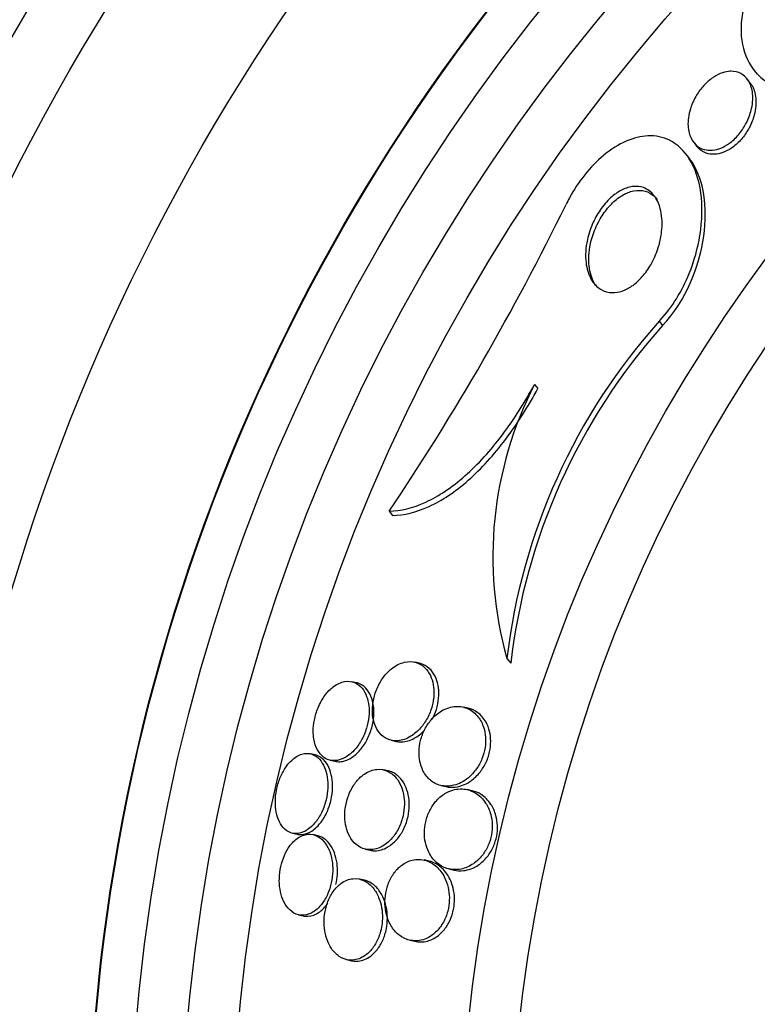
# Paper-space layout 'Layout1' of a CAD drawing. Units: millimetres. Extents: x 0 to 1576, y 0 to 2568.
# Drawn here: x 900 to 907, y 849 to 859 of the extents above; entities that cross this region are included whole.
import ezdxf
from ezdxf import colors
from ezdxf.entities.mleader import LeaderData, LeaderLine
from ezdxf.math import Vec2, Vec3

# ---------------------------------------------------------------- set-up
doc = ezdxf.new("R2010")
doc.units = ezdxf.units.MM
doc.layers.add('DV4_Défaut', color=7, linetype='Continuous')
doc.layers.add('Défaut', color=7, linetype='Continuous')

# ---------------------------------------------------------------- blocks, each defined once
blk = doc.blocks.new('_DOT')
at = {"color": 0}
blk.add_line((0, 0), (-1, 0), dxfattribs=at)
at = {"color": 0, "const_width": 0.333}
blk.add_lwpolyline([(-0.1665, 0, 1), (0.1665, 0, 1)], format="xyb", close=True, dxfattribs=at)
blk = doc.blocks.new('SE3')
at = {"layer": 'DV4_Défaut', "color": 7, "linetype": 'Continuous'}
for p, q in [((907.3908, 858.068), (907.4217, 858.0293)), ((907.3516, 857.9461), (907.3205, 857.985)), ((906.7969, 857.3586), (906.8282, 857.3194)), ((906.7521, 857.2064), (906.7186, 857.2484)), ((906.4578, 855.602), (906.4914, 855.5599)), ((905.232, 854.9807), (905.2651, 854.9393)), ((903.8042, 853.7343), (903.8374, 853.6927)), ((904.1013, 852.2391), (904.0539, 852.2499)), ((904.9604, 852.286), (904.9983, 852.2386)), ((903.4829, 852.0472), (903.4367, 852.0577)), ((904.5784, 851.7972), (904.5292, 851.8084)), ((903.8236, 851.4819), (903.8715, 851.471)), ((903.0754, 851.3381), (903.0298, 851.3485)), ((903.2233, 851.2859), (903.2691, 851.2754)), ((903.7945, 851.1808), (903.7469, 851.1917)), ((904.3128, 851.0372), (904.3621, 851.0259)), ((904.6187, 850.9859), (904.5686, 850.9973)), ((902.8518, 850.5686), (902.8973, 850.5582)), ((903.102, 850.5435), (903.0559, 850.5541)), ((903.5687, 850.4118), (903.6162, 850.4009)), ((904.1948, 850.2941), (904.1463, 850.3052)), ((904.3905, 850.2174), (904.4407, 850.2059)), ((903.5597, 850.1061), (903.512, 850.117)), ((902.9126, 849.7662), (902.9589, 849.7556)), ((904.005, 849.5169), (904.0541, 849.5057)), ((903.385, 849.3254), (903.4323, 849.3146))]:
    blk.add_line(p, q, dxfattribs=at)
for radius in [30, 26.8336, 26.5884, 26.5347, 26.3458, 23.9761, 23.6453, 23.585, 22.6549, 22, 20.5, 18.9062, 18.9, 18.5, 18, 17.5, 15.25, 14.75]:
    blk.add_circle((919.7499, 847.122), radius, dxfattribs=at)
for centre, radius, start, end in [((919.7499, 847.122), 25.8505, 9.11324, 138.29772), ((919.7499, 847.122), 25.9056, 106.92416, 0), ((882.6091, 867.9544), 25.5234, 326.14172, 333.96024), ((910.9559, 851.5748), 6.0376, 138.16128, 173.23505), ((910.9839, 851.5439), 6.0258, 138.20523, 173.38061), ((908.5278, 853.2874), 3.7053, 152.80702, 195.68049)]:
    blk.add_arc(centre, radius, start, end, dxfattribs=at)
for points, knots in [([(907.8391, 859.4793), (907.5755, 859.2924), (907.371, 858.9887), (907.2267, 858.4642), (907.265, 858.2352), (907.4989, 857.9237), (907.7012, 857.8337), (908.2151, 857.912), (908.5272, 858.1151), (908.7144, 858.3829)], [0, 0, 0, 0, 0.25, 0.25, 0.5, 0.5, 0.75, 0.75, 1, 1, 1, 1]), ([(907.1614, 858.0589), (907.1989, 858.0595), (907.2327, 858.0509), (907.261, 858.0356), (907.2891, 858.0203), (907.3126, 857.9981), (907.3307, 857.9711), (907.3521, 857.9391), (907.3665, 857.8996), (907.3731, 857.8555), (907.3804, 857.8073), (907.3785, 857.7521), (907.366, 857.6942), (907.357, 857.6523), (907.3421, 857.6079), (907.3212, 857.5644), (907.3041, 857.5287), (907.2825, 857.4928), (907.2574, 857.4597), (907.2321, 857.4264), (907.2024, 857.395), (907.1711, 857.3692), (907.1437, 857.3466), (907.1144, 857.3277), (907.0858, 857.3138), (907.0577, 857.3002), (907.0296, 857.291), (907.0031, 857.2862), (906.9737, 857.2809), (906.9457, 857.2809), (906.9205, 857.2851), (906.8904, 857.2902), (906.8634, 857.3015), (906.8405, 857.3174), (906.8128, 857.3366), (906.7903, 857.363), (906.7739, 857.3943), (906.7548, 857.4307), (906.7434, 857.4747), (906.7409, 857.5232), (906.7383, 857.5738), (906.7455, 857.6312), (906.7638, 857.6899), (906.7761, 857.7295), (906.7938, 857.7706), (906.8166, 857.8103), (906.8358, 857.8438), (906.8593, 857.8771), (906.8854, 857.9071), (906.9117, 857.9373), (906.9416, 857.965), (906.9722, 857.9874), (907, 858.0077), (907.0291, 858.0242), (907.0571, 858.0358), (907.0857, 858.0477), (907.1139, 858.0548), (907.1401, 858.0576), (907.1473, 858.0583), (907.1544, 858.0588), (907.1614, 858.0589)], [0, 0, 0, 0, 0.058361, 0.058361, 0.058361, 0.11621, 0.11621, 0.11621, 0.184624, 0.184624, 0.184624, 0.259443, 0.259443, 0.259443, 0.313394, 0.313394, 0.313394, 0.357493, 0.357493, 0.357493, 0.401988, 0.401988, 0.401988, 0.440801, 0.440801, 0.440801, 0.47874, 0.47874, 0.47874, 0.520891, 0.520891, 0.520891, 0.571078, 0.571078, 0.571078, 0.631979, 0.631979, 0.631979, 0.703121, 0.703121, 0.703121, 0.777716, 0.777716, 0.777716, 0.827517, 0.827517, 0.827517, 0.86962, 0.86962, 0.86962, 0.91199, 0.91199, 0.91199, 0.950372, 0.950372, 0.950372, 0.989333, 0.989333, 0.989333, 1, 1, 1, 1]), ([(907.3512, 857.9466), (907.358, 857.938), (907.3643, 857.9288), (907.3699, 857.919), (907.3898, 857.8844), (907.4025, 857.8422), (907.4068, 857.7955), (907.4116, 857.7454), (907.4069, 857.6885), (907.3913, 857.6295), (907.3805, 857.5886), (907.3642, 857.5458), (907.3424, 857.5042), (907.3243, 857.4698), (907.3019, 857.4354), (907.2763, 857.4041), (907.2507, 857.3726), (907.221, 857.3433), (907.1902, 857.3196), (907.1628, 857.2985), (907.1338, 857.2812), (907.1057, 857.2688), (907.0774, 857.2563), (907.0494, 857.2484), (907.0231, 857.2449), (906.9935, 857.2409), (906.9656, 857.2423), (906.9405, 857.248), (906.9104, 857.2549), (906.8838, 857.2681), (906.8614, 857.286), (906.8494, 857.2955), (906.8385, 857.3066), (906.8287, 857.3188)], [0, 0, 0, 0, 0.039287, 0.039287, 0.039287, 0.178769, 0.178769, 0.178769, 0.328656, 0.328656, 0.328656, 0.431801, 0.431801, 0.431801, 0.517168, 0.517168, 0.517168, 0.603203, 0.603203, 0.603203, 0.679508, 0.679508, 0.679508, 0.75577, 0.75577, 0.75577, 0.841661, 0.841661, 0.841661, 0.944591, 0.944591, 0.944591, 1, 1, 1, 1]), ([(906.4578, 855.602), (906.4605, 855.6048), (906.4631, 855.6077), (906.4658, 855.6105), (906.5251, 855.6742), (906.5799, 855.7472), (906.6269, 855.823), (906.6762, 855.9023), (906.7182, 855.9865), (906.7522, 856.0701), (906.8034, 856.1958), (906.838, 856.3238), (906.8576, 856.4444), (906.8819, 856.5944), (906.8839, 856.7379), (906.8664, 856.8647), (906.8487, 856.9924), (906.8106, 857.1069), (906.7537, 857.1981), (906.704, 857.2777), (906.6385, 857.3414), (906.5592, 857.3805), (906.4966, 857.4113), (906.4238, 857.4272), (906.3443, 857.4234), (906.2784, 857.4202), (906.2063, 857.4031), (906.1331, 857.3713), (906.0595, 857.3393), (905.9827, 857.2911), (905.9103, 857.2308), (905.8455, 857.1768), (905.7825, 857.1117), (905.7263, 857.0414), (905.6699, 856.9709), (905.6189, 856.8935), (905.5757, 856.815), (905.5638, 856.7934), (905.5524, 856.7716), (905.5416, 856.7498)], [0, 0, 0, 0, 0.00288, 0.00288, 0.00288, 0.068345, 0.068345, 0.068345, 0.136771, 0.136771, 0.136771, 0.240179, 0.240179, 0.240179, 0.36904, 0.36904, 0.36904, 0.498922, 0.498922, 0.498922, 0.612101, 0.612101, 0.612101, 0.701179, 0.701179, 0.701179, 0.774881, 0.774881, 0.774881, 0.849125, 0.849125, 0.849125, 0.915438, 0.915438, 0.915438, 0.981857, 0.981857, 0.981857, 1, 1, 1, 1]), ([(906.4914, 855.5599), (906.7226, 855.8035), (906.8553, 856.1479), (906.9358, 856.7291), (906.8947, 856.9855), (906.7726, 857.1785), (906.7612, 857.1947), (906.749, 857.21)], [0, 0, 0, 0, 0.477081, 0.477081, 0.954162, 0.954162, 1, 1, 1, 1]), ([(906.0921, 856.8929), (906.131, 856.9123), (906.1698, 856.9233), (906.2053, 856.9265), (906.2405, 856.9296), (906.2734, 856.9252), (906.3026, 856.9148), (906.3439, 856.9001), (906.3788, 856.8731), (906.4062, 856.8382), (906.4341, 856.8028), (906.4549, 856.7583), (906.4682, 856.7082), (906.484, 856.649), (906.4897, 856.5801), (906.484, 856.5067), (906.4792, 856.4451), (906.4662, 856.3786), (906.444, 856.3119), (906.4268, 856.2602), (906.4036, 856.2072), (906.3748, 856.1571), (906.351, 856.1157), (906.3228, 856.0755), (906.2917, 856.04), (906.2605, 856.0043), (906.2255, 855.9725), (906.1901, 855.9481), (906.1581, 855.926), (906.1249, 855.9092), (906.0932, 855.8984), (906.0605, 855.8873), (906.0285, 855.8823), (905.9989, 855.8827), (905.9568, 855.8832), (905.9186, 855.8946), (905.886, 855.9135), (905.8446, 855.9376), (905.811, 855.9745), (905.7864, 856.0193), (905.7615, 856.0648), (905.745, 856.1196), (905.7381, 856.18), (905.7303, 856.2474), (905.7342, 856.3241), (905.7516, 856.4035), (905.7638, 856.4594), (905.7831, 856.5181), (905.8095, 856.5753), (905.831, 856.6218), (905.8577, 856.6683), (905.8886, 856.711), (905.9196, 856.7539), (905.9558, 856.794), (905.9936, 856.8265), (906.0254, 856.8539), (906.0592, 856.8766), (906.0921, 856.8929)], [0, 0, 0, 0, 0.044162, 0.044162, 0.044162, 0.087908, 0.087908, 0.087908, 0.150135, 0.150135, 0.150135, 0.213157, 0.213157, 0.213157, 0.287934, 0.287934, 0.287934, 0.350598, 0.350598, 0.350598, 0.399048, 0.399048, 0.399048, 0.43897, 0.43897, 0.43897, 0.479167, 0.479167, 0.479167, 0.515407, 0.515407, 0.515407, 0.552746, 0.552746, 0.552746, 0.606211, 0.606211, 0.606211, 0.674287, 0.674287, 0.674287, 0.743197, 0.743197, 0.743197, 0.820556, 0.820556, 0.820556, 0.874658, 0.874658, 0.874658, 0.918537, 0.918537, 0.918537, 0.962844, 0.962844, 0.962844, 1, 1, 1, 1]), ([(905.848, 855.9347), (905.8262, 855.962), (905.8085, 855.9944), (905.7953, 856.0303), (905.7751, 856.0853), (905.7648, 856.1501), (905.7659, 856.2201), (905.767, 856.2928), (905.7806, 856.3738), (905.8083, 856.4551), (905.8256, 856.506), (905.849, 856.5582), (905.8779, 856.6077), (905.9022, 856.6494), (905.9311, 856.6902), (905.9627, 856.7262), (905.9945, 856.7623), (906.03, 856.7947), (906.0658, 856.8198), (906.0984, 856.8426), (906.132, 856.8601), (906.1641, 856.8714), (906.1682, 856.8729), (906.1723, 856.8742), (906.1764, 856.8755)], [0, 0, 0, 0, 0.129961, 0.129961, 0.129961, 0.33002, 0.33002, 0.33002, 0.538802, 0.538802, 0.538802, 0.668432, 0.668432, 0.668432, 0.777718, 0.777718, 0.777718, 0.887704, 0.887704, 0.887704, 0.987344, 0.987344, 0.987344, 1, 1, 1, 1]), ([(906.1764, 856.8755), (906.2178, 856.8883), (906.2576, 856.8912), (906.2929, 856.8859), (906.3279, 856.8806), (906.3595, 856.8673), (906.3865, 856.848), (906.4053, 856.8347), (906.4221, 856.8184), (906.437, 856.7997)], [0, 0, 0, 0, 0.373738, 0.373738, 0.373738, 0.74358, 0.74358, 0.74358, 1, 1, 1, 1]), ([(903.8042, 853.7343), (903.9161, 853.7368), (904.0352, 853.7649), (904.2895, 853.8815), (904.4181, 853.9671), (904.6758, 854.1937), (904.7993, 854.3298), (905.032, 854.6385), (905.1371, 854.8052), (905.232, 854.9807)], [0, 0, 0, 0, 0.25, 0.25, 0.5, 0.5, 0.75, 0.75, 1, 1, 1, 1]), ([(903.8374, 853.6927), (903.9494, 853.695), (904.0687, 853.723), (904.3231, 853.8394), (904.4517, 853.9249), (904.7095, 854.1516), (904.8329, 854.2879), (905.0654, 854.5969), (905.1703, 854.7637), (905.2651, 854.9393)], [0, 0, 0, 0, 0.25, 0.25, 0.5, 0.5, 0.75, 0.75, 1, 1, 1, 1]), ([(903.7929, 852.1549), (903.7672, 852.1293), (903.7426, 852.0983), (903.7211, 852.0633), (903.6995, 852.0282), (903.6806, 851.9879), (903.6667, 851.9463), (903.6543, 851.9091), (903.6456, 851.8698), (903.6414, 851.832), (903.6375, 851.7966), (903.6374, 851.7617), (903.6407, 851.7297), (903.6442, 851.6957), (903.6515, 851.6642), (903.6618, 851.6365), (903.6735, 851.6047), (903.6893, 851.5773), (903.7076, 851.555), (903.7294, 851.5286), (903.7552, 851.5087), (903.7831, 851.4957), (903.8158, 851.4805), (903.8523, 851.4744), (903.8899, 851.4775), (903.9309, 851.4809), (903.9745, 851.4956), (904.0168, 851.5216), (904.0493, 851.5416), (904.0818, 851.5689), (904.1115, 851.6027), (904.136, 851.6306), (904.1591, 851.6637), (904.1786, 851.7001), (904.1982, 851.7366), (904.2145, 851.7778), (904.2255, 851.8193), (904.2352, 851.8556), (904.241, 851.8933), (904.2426, 851.9289), (904.2442, 851.9635), (904.242, 851.997), (904.2366, 852.0275), (904.2306, 852.0609), (904.2208, 852.0914), (904.2082, 852.1178), (904.1934, 852.1487), (904.1747, 852.1747), (904.1535, 852.1952), (904.1281, 852.2197), (904.0988, 852.2368), (904.0677, 852.2462), (904.0317, 852.2572), (903.9923, 852.2582), (903.9525, 852.2489), (903.9107, 852.2391), (903.8671, 852.2177), (903.826, 852.1846), (903.8148, 852.1756), (903.8037, 852.1657), (903.7929, 852.1549)], [0, 0, 0, 0, 0.046823, 0.046823, 0.046823, 0.094062, 0.094062, 0.094062, 0.136147, 0.136147, 0.136147, 0.175394, 0.175394, 0.175394, 0.216872, 0.216872, 0.216872, 0.264397, 0.264397, 0.264397, 0.320831, 0.320831, 0.320831, 0.387108, 0.387108, 0.387108, 0.459726, 0.459726, 0.459726, 0.515342, 0.515342, 0.515342, 0.561099, 0.561099, 0.561099, 0.607261, 0.607261, 0.607261, 0.647533, 0.647533, 0.647533, 0.686454, 0.686454, 0.686454, 0.729027, 0.729027, 0.729027, 0.778936, 0.778936, 0.778936, 0.838674, 0.838674, 0.838674, 0.907847, 0.907847, 0.907847, 0.980533, 0.980533, 0.980533, 1, 1, 1, 1]), ([(904.2265, 851.6882), (904.2426, 851.7181), (904.2565, 851.7507), (904.267, 851.784), (904.2786, 851.8208), (904.2863, 851.8596), (904.2896, 851.8966), (904.2927, 851.9314), (904.292, 851.9656), (904.2879, 851.997), (904.2836, 852.0306), (904.2753, 852.0617), (904.2642, 852.089), (904.2514, 852.1207), (904.2345, 852.1479), (904.2152, 852.1699), (904.1921, 852.1962), (904.1649, 852.2157), (904.1357, 852.228), (904.1247, 852.2327), (904.1133, 852.2363), (904.1016, 852.239)], [0, 0, 0, 0, 0.130896, 0.130896, 0.130896, 0.275075, 0.275075, 0.275075, 0.409999, 0.409999, 0.409999, 0.554601, 0.554601, 0.554601, 0.722526, 0.722526, 0.722526, 0.92363, 0.92363, 0.92363, 1, 1, 1, 1]), ([(903.0632, 851.4951), (903.0699, 851.4542), (903.0823, 851.4177), (903.0983, 851.388), (903.1142, 851.3585), (903.1342, 851.3347), (903.1566, 851.3175), (903.182, 851.2979), (903.2111, 851.2862), (903.2418, 851.2828), (903.2757, 851.279), (903.3126, 851.2853), (903.3493, 851.3018), (903.3861, 851.3183), (903.4242, 851.3458), (903.459, 851.3832), (903.4839, 851.4098), (903.5077, 851.4422), (903.5283, 851.4785), (903.5491, 851.515), (903.5671, 851.5567), (903.5801, 851.5994), (903.5916, 851.6372), (903.5995, 851.6768), (903.6032, 851.7148), (903.6067, 851.7509), (903.6066, 851.7864), (903.6031, 851.819), (903.5994, 851.8536), (903.5919, 851.8856), (903.5816, 851.9136), (903.5699, 851.9454), (903.5543, 851.9726), (903.5362, 851.9943), (903.5152, 852.0196), (903.4903, 852.0381), (903.4635, 852.0492), (903.4331, 852.0618), (903.3993, 852.0652), (903.3648, 852.059), (903.3285, 852.0525), (903.2901, 852.0352), (903.2534, 852.0072), (903.2251, 851.9856), (903.197, 851.957), (903.1716, 851.9227), (903.1461, 851.8882), (903.1225, 851.8467), (903.104, 851.802), (903.0881, 851.7636), (903.0755, 851.7217), (903.0676, 851.6805), (903.0604, 851.6433), (903.0569, 851.6057), (903.057, 851.5706), (903.0571, 851.5442), (903.0593, 851.5187), (903.0632, 851.4951)], [0, 0, 0, 0, 0.054352, 0.054352, 0.054352, 0.108289, 0.108289, 0.108289, 0.169776, 0.169776, 0.169776, 0.238064, 0.238064, 0.238064, 0.306802, 0.306802, 0.306802, 0.355399, 0.355399, 0.355399, 0.404401, 0.404401, 0.404401, 0.447446, 0.447446, 0.447446, 0.488292, 0.488292, 0.488292, 0.531699, 0.531699, 0.531699, 0.581138, 0.581138, 0.581138, 0.638849, 0.638849, 0.638849, 0.704661, 0.704661, 0.704661, 0.774118, 0.774118, 0.774118, 0.827505, 0.827505, 0.827505, 0.881413, 0.881413, 0.881413, 0.92757, 0.92757, 0.92757, 0.96905, 0.96905, 0.96905, 1, 1, 1, 1]), ([(903.2689, 851.2755), (903.2846, 851.2719), (903.3009, 851.2706), (903.3176, 851.2715), (903.3533, 851.2734), (903.3915, 851.2859), (903.4289, 851.3088), (903.4594, 851.3276), (903.4901, 851.3538), (903.5183, 851.3867), (903.5422, 851.4145), (903.5648, 851.4478), (903.5842, 851.4845), (903.6036, 851.5214), (903.6201, 851.563), (903.6317, 851.6052), (903.6419, 851.6427), (903.6486, 851.6817), (903.6512, 851.7188), (903.6537, 851.7547), (903.6525, 851.7898), (903.6481, 851.8217), (903.6434, 851.856), (903.6349, 851.8875), (903.6235, 851.9148), (903.6106, 851.946), (903.5937, 851.9723), (903.5745, 851.9929), (903.5521, 852.017), (903.5258, 852.0338), (903.4978, 852.0431), (903.4929, 852.0446), (903.488, 852.046), (903.483, 852.0472)], [0, 0, 0, 0, 0.064329, 0.064329, 0.064329, 0.202904, 0.202904, 0.202904, 0.315662, 0.315662, 0.315662, 0.410685, 0.410685, 0.410685, 0.506442, 0.506442, 0.506442, 0.591134, 0.591134, 0.591134, 0.672895, 0.672895, 0.672895, 0.760874, 0.760874, 0.760874, 0.861732, 0.861732, 0.861732, 0.979518, 0.979518, 0.979518, 1, 1, 1, 1]), ([(904.2152, 851.6824), (904.1925, 851.6558), (904.1714, 851.6246), (904.1538, 851.5904), (904.1361, 851.5562), (904.1216, 851.5179), (904.1119, 851.4793), (904.103, 851.4438), (904.0979, 851.4071), (904.0969, 851.3722), (904.096, 851.338), (904.0989, 851.3048), (904.1049, 851.2744), (904.1116, 851.2408), (904.1223, 851.21), (904.1356, 851.183), (904.1551, 851.144), (904.1808, 851.112), (904.2097, 851.0882), (904.239, 851.064), (904.2723, 851.0474), (904.3074, 851.0385), (904.3491, 851.028), (904.3944, 851.0282), (904.4399, 851.0396), (904.4872, 851.0514), (904.5364, 851.076), (904.5817, 851.1138), (904.6102, 851.1375), (904.6378, 851.1671), (904.662, 851.2016), (904.6823, 851.2306), (904.7006, 851.2638), (904.7149, 851.299), (904.7292, 851.3343), (904.7399, 851.3726), (904.7456, 851.4102), (904.7509, 851.4445), (904.7523, 851.4791), (904.7501, 851.5115), (904.7478, 851.5451), (904.7416, 851.577), (904.7326, 851.6058), (904.7198, 851.6465), (904.7009, 851.6819), (904.6786, 851.7107), (904.6506, 851.7469), (904.6164, 851.7739), (904.5796, 851.7911), (904.5423, 851.8085), (904.5013, 851.8164), (904.4594, 851.8144), (904.4131, 851.8122), (904.3642, 851.7977), (904.3175, 851.7699), (904.2819, 851.7488), (904.2466, 851.7194), (904.2152, 851.6824)], [0, 0, 0, 0, 0.041572, 0.041572, 0.041572, 0.083463, 0.083463, 0.083463, 0.121812, 0.121812, 0.121812, 0.159276, 0.159276, 0.159276, 0.200719, 0.200719, 0.200719, 0.261233, 0.261233, 0.261233, 0.322469, 0.322469, 0.322469, 0.395494, 0.395494, 0.395494, 0.471801, 0.471801, 0.471801, 0.519391, 0.519391, 0.519391, 0.559483, 0.559483, 0.559483, 0.599822, 0.599822, 0.599822, 0.636521, 0.636521, 0.636521, 0.674565, 0.674565, 0.674565, 0.728685, 0.728685, 0.728685, 0.796806, 0.796806, 0.796806, 0.865657, 0.865657, 0.865657, 0.942111, 0.942111, 0.942111, 1, 1, 1, 1]), ([(904.3619, 851.026), (904.3909, 851.0194), (904.4213, 851.0178), (904.4522, 851.0214), (904.4994, 851.0269), (904.549, 851.0448), (904.5961, 851.0759), (904.628, 851.097), (904.6595, 851.1246), (904.6878, 851.1584), (904.7109, 851.186), (904.7324, 851.2183), (904.7499, 851.2536), (904.7675, 851.289), (904.7816, 851.3285), (904.7902, 851.3681), (904.7979, 851.4029), (904.8016, 851.4387), (904.8014, 851.4724), (904.8012, 851.5061), (904.7971, 851.5386), (904.79, 851.5681), (904.782, 851.6016), (904.77, 851.632), (904.7553, 851.6585), (904.7336, 851.6979), (904.7055, 851.7295), (904.6744, 851.7527), (904.6451, 851.7745), (904.6125, 851.7894), (904.5784, 851.7972)], [0, 0, 0, 0, 0.099846, 0.099846, 0.099846, 0.253005, 0.253005, 0.253005, 0.356213, 0.356213, 0.356213, 0.440568, 0.440568, 0.440568, 0.525662, 0.525662, 0.525662, 0.600211, 0.600211, 0.600211, 0.674219, 0.674219, 0.674219, 0.757827, 0.757827, 0.757827, 0.882828, 0.882828, 0.882828, 1, 1, 1, 1]), ([(903.8712, 851.4711), (903.884, 851.4681), (903.8972, 851.4664), (903.9107, 851.466), (903.9505, 851.4646), (903.9933, 851.474), (904.0355, 851.4945), (904.0702, 851.5114), (904.1053, 851.5362), (904.138, 851.5685), (904.1432, 851.5737), (904.1483, 851.5791), (904.1534, 851.5847)], [0, 0, 0, 0, 0.1467045, 0.1467045, 0.1467045, 0.5842111, 0.5842111, 0.5842111, 0.9429058, 0.9429058, 0.9429058, 1, 1, 1, 1]), ([(902.7808, 851.2077), (902.7616, 851.1784), (902.744, 851.1445), (902.7295, 851.1082), (902.715, 851.0719), (902.7034, 851.0321), (902.6957, 850.9925), (902.6884, 850.9547), (902.6844, 850.9161), (902.6841, 850.8797), (902.6837, 850.8428), (902.6869, 850.8073), (902.6932, 850.7753), (902.7, 850.7402), (902.7105, 850.7085), (902.7237, 850.6817), (902.7387, 850.651), (902.7575, 850.6258), (902.7786, 850.6071), (902.8026, 850.5857), (902.8302, 850.5722), (902.8593, 850.5671), (902.8911, 850.5615), (902.9256, 850.5659), (902.9599, 850.5806), (902.9941, 850.5952), (903.0292, 850.6206), (903.0615, 850.6558), (903.0849, 850.6814), (903.1074, 850.7129), (903.1268, 850.7486), (903.1463, 850.7843), (903.1632, 850.8254), (903.1755, 850.8679), (903.1864, 850.9057), (903.194, 850.9458), (903.1976, 850.9843), (903.201, 851.0214), (903.2009, 851.0582), (903.1976, 851.092), (903.1941, 851.128), (903.1869, 851.1617), (903.177, 851.1912), (903.1657, 851.2246), (903.1507, 851.2535), (903.1333, 851.2768), (903.1132, 851.3037), (903.0895, 851.3238), (903.0639, 851.3364), (903.0351, 851.3505), (903.0033, 851.3554), (902.9708, 851.3507), (902.937, 851.3458), (902.9014, 851.3301), (902.8674, 851.3038), (902.8371, 851.2804), (902.8071, 851.2477), (902.7808, 851.2077)], [0, 0, 0, 0, 0.044258, 0.044258, 0.044258, 0.0887, 0.0887, 0.0887, 0.13105, 0.13105, 0.13105, 0.173893, 0.173893, 0.173893, 0.220839, 0.220839, 0.220839, 0.274508, 0.274508, 0.274508, 0.33599, 0.33599, 0.33599, 0.403371, 0.403371, 0.403371, 0.470575, 0.470575, 0.470575, 0.519097, 0.519097, 0.519097, 0.567978, 0.567978, 0.567978, 0.611452, 0.611452, 0.611452, 0.653162, 0.653162, 0.653162, 0.697532, 0.697532, 0.697532, 0.747788, 0.747788, 0.747788, 0.805859, 0.805859, 0.805859, 0.871219, 0.871219, 0.871219, 0.939336, 0.939336, 0.939336, 1, 1, 1, 1]), ([(902.8973, 850.5582), (902.9028, 850.5569), (902.9084, 850.556), (902.914, 850.5554), (902.9464, 850.5516), (902.9815, 850.5581), (903.0161, 850.5749), (903.0501, 850.5914), (903.085, 850.6188), (903.1166, 850.6557), (903.1393, 850.6822), (903.1609, 850.7144), (903.1794, 850.7504), (903.1979, 850.7865), (903.2138, 850.8275), (903.225, 850.8696), (903.2351, 850.9074), (903.2418, 850.947), (903.2446, 850.985), (903.2474, 851.022), (903.2465, 851.0584), (903.2426, 851.0918), (903.2383, 851.1276), (903.2303, 851.1609), (903.2197, 851.1899), (903.2075, 851.2229), (903.1916, 851.2512), (903.1734, 851.2737), (903.1523, 851.2997), (903.1276, 851.3186), (903.1011, 851.3298), (903.0928, 851.3333), (903.0842, 851.3361), (903.0753, 851.3381)], [0, 0, 0, 0, 0.023422, 0.023422, 0.023422, 0.158955, 0.158955, 0.158955, 0.292579, 0.292579, 0.292579, 0.387877, 0.387877, 0.387877, 0.483835, 0.483835, 0.483835, 0.569838, 0.569838, 0.569838, 0.653332, 0.653332, 0.653332, 0.742917, 0.742917, 0.742917, 0.844841, 0.844841, 0.844841, 0.962633, 0.962633, 0.962633, 1, 1, 1, 1]), ([(903.5293, 851.1265), (903.5034, 851.1041), (903.4783, 851.0757), (903.4562, 851.0426), (903.4339, 851.0092), (903.4141, 850.9698), (903.3993, 850.9281), (903.3862, 850.8911), (903.3766, 850.8511), (903.3715, 850.812), (903.3667, 850.7759), (903.3657, 850.7395), (903.3681, 850.7056), (903.3705, 850.67), (903.3768, 850.6363), (903.3859, 850.6061), (903.3963, 850.5717), (903.4106, 850.5411), (903.4275, 850.5153), (903.4474, 850.4849), (903.4713, 850.4605), (903.4974, 850.4429), (903.5281, 850.4222), (903.5624, 850.4102), (903.598, 850.4073), (903.6372, 850.4043), (903.6791, 850.4123), (903.72, 850.432), (903.7523, 850.4475), (903.7849, 850.4709), (903.8149, 850.5016), (903.8395, 850.5269), (903.863, 850.5578), (903.883, 850.5929), (903.9031, 850.6281), (903.9202, 850.6688), (903.9321, 850.7107), (903.9424, 850.7472), (903.949, 850.7858), (903.9514, 850.8228), (903.9538, 850.8584), (903.9524, 850.8935), (903.9479, 850.926), (903.943, 850.9612), (903.9342, 850.9941), (903.9228, 851.0231), (903.9094, 851.057), (903.8921, 851.0864), (903.8724, 851.1105), (903.8489, 851.1393), (903.8214, 851.1612), (903.7921, 851.1756), (903.7581, 851.1923), (903.7207, 851.1994), (903.6826, 851.1961), (903.6424, 851.1927), (903.6001, 851.1776), (903.56, 851.1502), (903.5497, 851.1431), (903.5394, 851.1352), (903.5293, 851.1265)], [0, 0, 0, 0, 0.047945, 0.047945, 0.047945, 0.096335, 0.096335, 0.096335, 0.139089, 0.139089, 0.139089, 0.178496, 0.178496, 0.178496, 0.219747, 0.219747, 0.219747, 0.266728, 0.266728, 0.266728, 0.32236, 0.32236, 0.32236, 0.387776, 0.387776, 0.387776, 0.459941, 0.459941, 0.459941, 0.516709, 0.516709, 0.516709, 0.563281, 0.563281, 0.563281, 0.610283, 0.610283, 0.610283, 0.651036, 0.651036, 0.651036, 0.690005, 0.690005, 0.690005, 0.732297, 0.732297, 0.732297, 0.781644, 0.781644, 0.781644, 0.840617, 0.840617, 0.840617, 0.909089, 0.909089, 0.909089, 0.981615, 0.981615, 0.981615, 1, 1, 1, 1]), ([(903.6161, 850.401), (903.6273, 850.3985), (903.6386, 850.3968), (903.65, 850.3962), (903.6895, 850.3939), (903.7317, 850.4028), (903.7728, 850.4234), (903.8049, 850.4396), (903.8371, 850.4634), (903.8666, 850.4944), (903.891, 850.5199), (903.9141, 850.5511), (903.9337, 850.5862), (903.9534, 850.6215), (903.9701, 850.6621), (903.9815, 850.7038), (903.9915, 850.7403), (903.9978, 850.7786), (904, 850.8155), (904.0021, 850.851), (904.0004, 850.886), (903.9956, 850.9183), (903.9904, 850.9535), (903.9814, 850.9862), (903.9697, 851.0151), (903.9559, 851.0489), (903.9383, 851.0782), (903.9182, 851.1021), (903.8942, 851.1307), (903.8664, 851.1522), (903.8366, 851.1662), (903.823, 851.1726), (903.8089, 851.1775), (903.7944, 851.1808)], [0, 0, 0, 0, 0.041701, 0.041701, 0.041701, 0.186386, 0.186386, 0.186386, 0.298757, 0.298757, 0.298757, 0.391066, 0.391066, 0.391066, 0.484212, 0.484212, 0.484212, 0.565212, 0.565212, 0.565212, 0.643065, 0.643065, 0.643065, 0.727875, 0.727875, 0.727875, 0.827056, 0.827056, 0.827056, 0.94567, 0.94567, 0.94567, 1, 1, 1, 1]), ([(904.26, 850.8792), (904.2382, 850.8536), (904.2181, 850.8234), (904.2014, 850.7903), (904.1847, 850.757), (904.1711, 850.7197), (904.1623, 850.6818), (904.1542, 850.6469), (904.1499, 850.6106), (904.1495, 850.576), (904.1492, 850.5416), (904.1526, 850.5081), (904.1592, 850.4773), (904.1664, 850.4427), (904.1777, 850.4108), (904.1916, 850.3826), (904.2122, 850.3409), (904.2392, 850.3063), (904.2694, 850.2798), (904.3001, 850.253), (904.3349, 850.2338), (904.3713, 850.2225), (904.415, 850.2091), (904.4622, 850.2067), (904.5095, 850.2162), (904.5502, 850.2244), (904.5921, 850.2417), (904.6315, 850.2688), (904.6619, 850.2897), (904.6916, 850.3169), (904.7178, 850.35), (904.7392, 850.377), (904.7587, 850.4085), (904.7743, 850.4429), (904.79, 850.4773), (904.8021, 850.5156), (904.809, 850.5538), (904.8152, 850.5881), (904.8176, 850.6231), (904.8162, 850.6564), (904.8149, 850.6902), (904.8097, 850.723), (904.8016, 850.753), (904.7902, 850.7954), (904.7727, 850.8335), (904.7517, 850.8653), (904.7249, 850.9061), (904.6917, 850.9383), (904.6556, 850.961), (904.619, 850.9841), (904.5786, 850.9982), (904.537, 851.0025), (904.4897, 851.0075), (904.4395, 851.0001), (904.3909, 850.9788), (904.356, 850.9635), (904.3211, 850.9406), (904.2891, 850.9101), (904.2791, 850.9006), (904.2694, 850.8902), (904.26, 850.8792)], [0, 0, 0, 0, 0.040156, 0.040156, 0.040156, 0.080612, 0.080612, 0.080612, 0.117842, 0.117842, 0.117842, 0.154613, 0.154613, 0.154613, 0.1958, 0.1958, 0.1958, 0.257287, 0.257287, 0.257287, 0.319608, 0.319608, 0.319608, 0.394415, 0.394415, 0.394415, 0.458656, 0.458656, 0.458656, 0.507932, 0.507932, 0.507932, 0.548147, 0.548147, 0.548147, 0.588672, 0.588672, 0.588672, 0.62477, 0.62477, 0.62477, 0.661524, 0.661524, 0.661524, 0.713912, 0.713912, 0.713912, 0.781189, 0.781189, 0.781189, 0.849395, 0.849395, 0.849395, 0.92724, 0.92724, 0.92724, 0.982835, 0.982835, 0.982835, 1, 1, 1, 1]), ([(904.4406, 850.206), (904.4704, 850.1991), (904.5015, 850.1972), (904.5328, 850.2005), (904.582, 850.2057), (904.6335, 850.224), (904.6816, 850.2567), (904.7118, 850.2773), (904.7413, 850.3042), (904.7675, 850.3368), (904.7891, 850.3637), (904.8089, 850.3952), (904.8247, 850.4295), (904.8405, 850.464), (904.8528, 850.5024), (904.8599, 850.5407), (904.8662, 850.5749), (904.8687, 850.61), (904.8674, 850.6432), (904.8661, 850.6771), (904.861, 850.7098), (904.853, 850.7398), (904.8417, 850.7823), (904.8243, 850.8203), (904.8034, 850.8522), (904.7767, 850.8932), (904.7435, 850.9256), (904.7075, 850.9486), (904.6797, 850.9663), (904.6497, 850.9788), (904.6186, 850.9859)], [0, 0, 0, 0, 0.099113, 0.099113, 0.099113, 0.255438, 0.255438, 0.255438, 0.352838, 0.352838, 0.352838, 0.433181, 0.433181, 0.433181, 0.51416, 0.51416, 0.51416, 0.586004, 0.586004, 0.586004, 0.658996, 0.658996, 0.658996, 0.763014, 0.763014, 0.763014, 0.896826, 0.896826, 0.896826, 1, 1, 1, 1]), ([(902.8113, 850.4208), (902.7929, 850.3924), (902.7762, 850.3594), (902.7628, 850.3239), (902.7493, 850.2883), (902.7387, 850.2493), (902.7321, 850.2103), (902.7257, 850.1729), (902.7228, 850.1345), (902.7233, 850.0982), (902.7238, 850.0609), (902.7279, 850.0249), (902.7349, 849.9921), (902.7426, 849.9558), (902.7541, 849.9227), (902.7681, 849.8944), (902.7843, 849.8616), (902.8043, 849.8343), (902.8264, 849.8135), (902.852, 849.7896), (902.881, 849.7736), (902.9115, 849.7665), (902.9448, 849.7586), (902.9807, 849.761), (903.0163, 849.7744), (903.0513, 849.7876), (903.0872, 849.812), (903.1196, 849.8471), (903.1423, 849.8716), (903.1638, 849.902), (903.1823, 849.9365), (903.2007, 849.9712), (903.2165, 850.0113), (903.2277, 850.0529), (903.2376, 850.09), (903.2442, 850.1294), (903.2469, 850.1676), (903.2495, 850.2047), (903.2486, 850.2415), (903.2445, 850.2757), (903.2402, 850.3126), (903.2322, 850.3472), (903.2215, 850.3779), (903.2093, 850.4131), (903.1933, 850.4439), (903.175, 850.4692), (903.1537, 850.4986), (903.1287, 850.5213), (903.1019, 850.5362), (903.0717, 850.553), (903.0384, 850.5605), (903.0046, 850.5578), (902.9696, 850.5549), (902.9329, 850.541), (902.8981, 850.5156), (902.8674, 850.4932), (902.8372, 850.4609), (902.8113, 850.4208)], [0, 0, 0, 0, 0.043048, 0.043048, 0.043048, 0.086265, 0.086265, 0.086265, 0.127652, 0.127652, 0.127652, 0.170053, 0.170053, 0.170053, 0.217134, 0.217134, 0.217134, 0.271568, 0.271568, 0.271568, 0.334392, 0.334392, 0.334392, 0.403263, 0.403263, 0.403263, 0.471202, 0.471202, 0.471202, 0.518284, 0.518284, 0.518284, 0.565715, 0.565715, 0.565715, 0.607975, 0.607975, 0.607975, 0.648933, 0.648933, 0.648933, 0.693095, 0.693095, 0.693095, 0.743748, 0.743748, 0.743748, 0.802854, 0.802854, 0.802854, 0.869661, 0.869661, 0.869661, 0.93893, 0.93893, 0.93893, 1, 1, 1, 1]), ([(903.2801, 850.065), (903.2875, 850.0978), (903.2923, 850.1318), (903.2941, 850.1648), (903.2962, 850.2018), (903.2948, 850.2385), (903.2903, 850.2724), (903.2854, 850.3093), (903.2769, 850.3437), (903.2656, 850.3741), (903.2528, 850.4091), (903.2361, 850.4395), (903.2172, 850.4642), (903.1951, 850.4931), (903.1694, 850.5149), (903.1419, 850.5289), (903.129, 850.5355), (903.1155, 850.5404), (903.1017, 850.5436)], [0, 0, 0, 0, 0.140085, 0.140085, 0.140085, 0.297044, 0.297044, 0.297044, 0.467353, 0.467353, 0.467353, 0.663341, 0.663341, 0.663341, 0.892054, 0.892054, 0.892054, 1, 1, 1, 1]), ([(903.896, 850.2281), (903.8722, 850.2054), (903.8496, 850.1773), (903.8303, 850.1451), (903.8108, 850.1128), (903.7942, 850.0751), (903.7826, 850.0357), (903.7721, 850.0002), (903.7653, 849.9623), (903.7628, 849.9254), (903.7603, 849.8902), (903.7616, 849.8551), (903.766, 849.8223), (903.7709, 849.7866), (903.7795, 849.7529), (903.7909, 849.7226), (903.8073, 849.679), (903.8297, 849.6414), (903.8553, 849.6111), (903.8813, 849.5804), (903.9113, 849.5564), (903.9432, 849.5398), (903.9815, 849.5197), (904.0236, 849.5097), (904.0664, 849.5106), (904.112, 849.5116), (904.16, 849.5252), (904.2052, 849.5528), (904.2351, 849.5711), (904.2645, 849.5961), (904.2907, 849.6273), (904.3124, 849.6532), (904.3324, 849.684), (904.3485, 849.718), (904.3647, 849.7523), (904.3775, 849.7908), (904.3853, 849.8299), (904.3922, 849.8648), (904.3953, 849.9009), (904.3947, 849.9354), (904.3941, 849.9703), (904.3898, 850.0044), (904.3826, 850.0358), (904.3743, 850.0716), (904.3622, 850.1047), (904.3476, 850.1339), (904.3258, 850.1774), (904.2978, 850.2136), (904.2669, 850.2412), (904.2355, 850.2692), (904.2004, 850.2892), (904.1638, 850.3005), (904.1213, 850.3136), (904.0756, 850.3153), (904.0305, 850.3043), (903.9945, 850.2954), (903.9581, 850.2782), (903.924, 850.2521), (903.9145, 850.2448), (903.9051, 850.2368), (903.896, 850.2281)], [0, 0, 0, 0, 0.043327, 0.043327, 0.043327, 0.087043, 0.087043, 0.087043, 0.126253, 0.126253, 0.126253, 0.163502, 0.163502, 0.163502, 0.203971, 0.203971, 0.203971, 0.262484, 0.262484, 0.262484, 0.321706, 0.321706, 0.321706, 0.393185, 0.393185, 0.393185, 0.469827, 0.469827, 0.469827, 0.520159, 0.520159, 0.520159, 0.561715, 0.561715, 0.561715, 0.603599, 0.603599, 0.603599, 0.640746, 0.640746, 0.640746, 0.678164, 0.678164, 0.678164, 0.720765, 0.720765, 0.720765, 0.784472, 0.784472, 0.784472, 0.848941, 0.848941, 0.848941, 0.92404, 0.92404, 0.92404, 0.983626, 0.983626, 0.983626, 1, 1, 1, 1]), ([(904.0542, 849.5056), (904.0945, 849.4964), (904.1374, 849.497), (904.1799, 849.5086), (904.2163, 849.5186), (904.2533, 849.5369), (904.2877, 849.5641), (904.3149, 849.5855), (904.3411, 849.613), (904.3637, 849.6458), (904.3828, 849.6733), (904.3998, 849.7053), (904.4129, 849.7395), (904.4261, 849.7739), (904.4357, 849.8116), (904.4407, 849.8491), (904.4453, 849.8837), (904.4462, 849.919), (904.4437, 849.9523), (904.441, 849.9874), (904.4346, 850.0212), (904.4254, 850.052), (904.4123, 850.0961), (904.3932, 850.1353), (904.3707, 850.168), (904.3426, 850.2088), (904.3085, 850.2408), (904.2719, 850.2628), (904.2474, 850.2775), (904.2214, 850.2881), (904.1945, 850.2942)], [0, 0, 0, 0, 0.139378, 0.139378, 0.139378, 0.25863, 0.25863, 0.25863, 0.352336, 0.352336, 0.352336, 0.431007, 0.431007, 0.431007, 0.5101, 0.5101, 0.5101, 0.583014, 0.583014, 0.583014, 0.659589, 0.659589, 0.659589, 0.76968, 0.76968, 0.76968, 0.907839, 0.907839, 0.907839, 1, 1, 1, 1]), ([(903.2973, 850.0468), (903.2743, 850.0244), (903.2524, 849.9964), (903.2335, 849.9641), (903.2146, 849.9316), (903.1983, 849.8937), (903.1866, 849.8538), (903.1759, 849.8176), (903.1687, 849.7787), (903.1656, 849.7407), (903.1626, 849.7043), (903.1632, 849.6677), (903.1669, 849.6335), (903.171, 849.5968), (903.1787, 849.5618), (903.1892, 849.5305), (903.2013, 849.4943), (903.2173, 849.462), (903.2357, 849.4348), (903.2576, 849.4025), (903.2834, 849.3766), (903.3112, 849.3578), (903.3435, 849.336), (903.3794, 849.3234), (903.4161, 849.3208), (903.4556, 849.318), (903.4974, 849.3268), (903.5375, 849.3482), (903.5669, 849.3639), (903.5962, 849.3869), (903.6227, 849.4168), (903.6447, 849.4418), (903.6654, 849.4722), (903.6825, 849.5064), (903.6997, 849.5408), (903.7138, 849.5801), (903.7231, 849.6205), (903.7313, 849.6565), (903.7359, 849.6943), (903.7368, 849.7308), (903.7376, 849.7669), (903.7348, 849.8026), (903.7291, 849.8357), (903.7227, 849.8724), (903.7125, 849.9067), (903.6998, 849.9371), (903.6848, 849.973), (903.6659, 850.0043), (903.6447, 850.0301), (903.6194, 850.0608), (903.5903, 850.0843), (903.5595, 850.0997), (903.5243, 850.1174), (903.486, 850.125), (903.4474, 850.1214), (903.4078, 850.1177), (903.3665, 850.1019), (903.3282, 850.0733), (903.3177, 850.0655), (903.3073, 850.0566), (903.2973, 850.0468)], [0, 0, 0, 0, 0.045032, 0.045032, 0.045032, 0.090418, 0.090418, 0.090418, 0.131574, 0.131574, 0.131574, 0.170881, 0.170881, 0.170881, 0.21312, 0.21312, 0.21312, 0.261946, 0.261946, 0.261946, 0.320017, 0.320017, 0.320017, 0.387736, 0.387736, 0.387736, 0.460622, 0.460622, 0.460622, 0.513886, 0.513886, 0.513886, 0.558221, 0.558221, 0.558221, 0.602897, 0.602897, 0.602897, 0.64254, 0.64254, 0.64254, 0.681751, 0.681751, 0.681751, 0.725259, 0.725259, 0.725259, 0.776593, 0.776593, 0.776593, 0.837949, 0.837949, 0.837949, 0.908229, 0.908229, 0.908229, 0.980536, 0.980536, 0.980536, 1, 1, 1, 1]), ([(903.4326, 849.3146), (903.4495, 849.3107), (903.4668, 849.309), (903.4842, 849.3095), (903.5243, 849.3106), (903.5663, 849.3235), (903.606, 849.3493), (903.6339, 849.3674), (903.6612, 849.3923), (903.6856, 849.4234), (903.7062, 849.4497), (903.7252, 849.4811), (903.7405, 849.5157), (903.7559, 849.5505), (903.7681, 849.5895), (903.7756, 849.6291), (903.7825, 849.665), (903.7857, 849.7023), (903.7853, 849.738), (903.7849, 849.7742), (903.7809, 849.8096), (903.774, 849.8423), (903.7662, 849.879), (903.7546, 849.913), (903.7405, 849.9428), (903.7238, 849.9782), (903.7031, 850.0087), (903.6803, 850.0332), (903.6531, 850.0624), (903.6221, 850.0838), (903.5896, 850.0967), (903.5797, 850.1007), (903.5696, 850.1038), (903.5593, 850.1062)], [0, 0, 0, 0, 0.063268, 0.063268, 0.063268, 0.20913, 0.20913, 0.20913, 0.310831, 0.310831, 0.310831, 0.396651, 0.396651, 0.396651, 0.483023, 0.483023, 0.483023, 0.561146, 0.561146, 0.561146, 0.640297, 0.640297, 0.640297, 0.729421, 0.729421, 0.729421, 0.835255, 0.835255, 0.835255, 0.961468, 0.961468, 0.961468, 1, 1, 1, 1]), ([(902.9591, 849.7556), (902.9664, 849.7539), (902.9738, 849.7528), (902.9812, 849.7521), (903.0158, 849.749), (903.0527, 849.7566), (903.0885, 849.7755), (903.1171, 849.7905), (903.1457, 849.8132), (903.172, 849.8429), (903.1818, 849.854), (903.1914, 849.8662), (903.2006, 849.8794)], [0, 0, 0, 0, 0.093436, 0.093436, 0.093436, 0.5272239, 0.5272239, 0.5272239, 0.8713886, 0.8713886, 0.8713886, 1, 1, 1, 1])]:
    blk.add_open_spline(points, degree=3, knots=knots, dxfattribs=at)

psp = doc.layouts.get("Layout1")

# ---------------------------------------------------------------- block references
at = {"layer": 'Défaut'}
psp.add_blockref('SE3', (0, 0), dxfattribs=at)

# ---------------------------------------------------------------- leaders
at = {"layer": 'Défaut', "color": 7, "linetype": 'Continuous'}
ml = psp.add_multileader_mtext('Standard', dxfattribs=at)
ml.set_content('{\\pxsm0.9;\\fSolid Edge ISO|b1||i0||c0|p34;\\W1.;09/05/2016\\P}', color=256)
ml.set_leader_properties()
ml.set_arrow_properties(name='DOT')
ml.build(insert=Vec2(0, 0))
ml.multileader.update_dxf_attribs({"leader_type": 0, "dogleg_length": 0, "arrow_head_size": 12})
ctx = ml.context
ctx.base_point, ctx.char_height, ctx.arrow_head_size, ctx.landing_gap_size = Vec3(1486.1025, 2560.904), 12, 12, 4.2
notes = []
notes.append((ctx, [(0, (0, 0, 0), (0, 0), (1, 0), 1, [])]))
ctx.mtext.insert = Vec3(1490.3025, 2567.0242)
for ctx, leaders in notes:
    for number, flags, end, landing, length, lines in leaders:
        leader = LeaderData()
        leader.index, (leader.has_last_leader_line, leader.has_dogleg_vector, leader.attachment_direction) = number, flags
        leader.last_leader_point, leader.dogleg_vector, leader.dogleg_length = Vec3(end), Vec3(landing), length
        for number, points, colour, breaks in lines:
            line = LeaderLine()
            line.index, line.vertices, line.color, line.breaks = number, Vec3.list(points), colors.encode_raw_color(colour), breaks
            leader.lines.append(line)
        ctx.leaders.append(leader)

doc.saveas('drawing.dxf')
